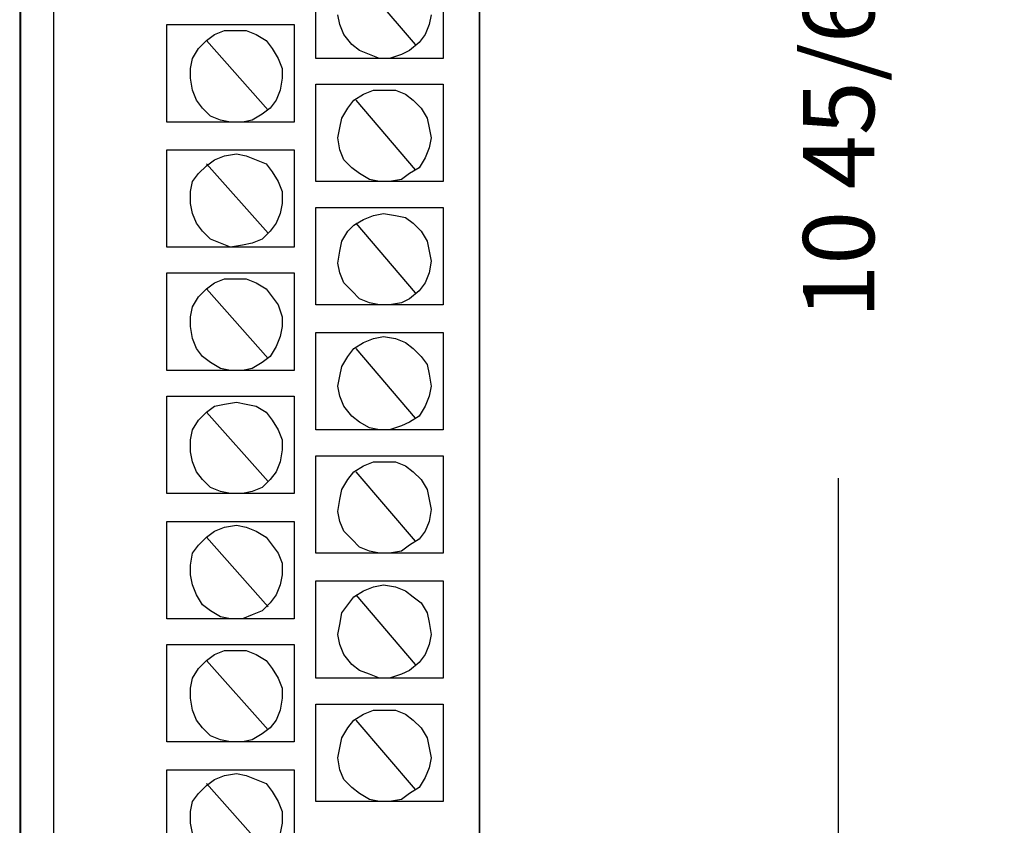
# Model space of a CAD drawing. Extents: x -0.9 to 2.2, y -2 to 11.1.
# Drawn here: x -0.9 to 1.6, y 2.5 to 4.5 of the extents above; entities that cross this region are included whole.
import ezdxf

# ---------------------------------------------------------------- set-up
doc = ezdxf.new("R2010")
doc.units = 0
doc.header["$MEASUREMENT"] = 0
doc.header["$PDMODE"] = 3
doc.header["$PDSIZE"] = 0.09
doc.layers.get('0').update_dxf_attribs({"linetype": 'CONTINUOUS'})
doc.layers.get('DEFPOINTS').update_dxf_attribs({"linetype": 'CONTINUOUS'})
doc.layers.add('AREA1', color=7, linetype='CONTINUOUS')
doc.dimstyles.new('ABECAD_3D', dxfattribs={"dimtxt": 0.18, "dimasz": 0.18, "dimexe": 0.18, "dimexo": 0.0625, "dimgap": 0.09, "dimtad": 0, "dimtoh": 1, "dimdec": 6, "dimzin": 4, "dimtxsty": 'STANDARD', "dimcen": 0.09, "dimazin": 3, "dimtfac": 1.5, "dimtdec": 6, "dimtofl": 0, "dimtmove": 0, "dimatfit": 3, "dimtolj": 1, "dimtzin": 4})

# ---------------------------------------------------------------- blocks, each defined once
blk = doc.blocks.new('*D0')
at = {"layer": 'AREA1', "color": 0}
for p, q in [((0.3275, 10.0432), (1.3583, 10.0432)), ((1.1783, 9.8632), (1.1783, 5.9993)), ((1.1783, -0.4746), (1.1783, 3.3893)), ((-0.0606, -0.6546), (1.3583, -0.6546))]:
    blk.add_line(p, q, dxfattribs=at)
for points in [[(1.1483, 9.8632), (1.2083, 9.8632), (1.1783, 10.0432)], [(1.1483, -0.4746), (1.2083, -0.4746), (1.1783, -0.6546)]]:
    blk.add_solid(points, dxfattribs=at)
at = {"layer": 'DEFPOINTS', "color": 0}
for p in [(0.265, 10.0432, 5.747), (1.1783, 10.0432), (-0.1231, -0.6546, 5.88)]:
    blk.add_point(p, dxfattribs=at)
at = {"layer": 'AREA1', "color": 0, "insert": (1.1783, 4.6943), "char_height": 0.18, "attachment_point": 5, "rotation": 90}
blk.add_mtext('\\A1;10 45/64 [271.7]', dxfattribs=at)

msp = doc.modelspace()

# ---------------------------------------------------------------- linework, layer by layer
for p, q in [((-0.89199, 7.2141051, 5.88), (-0.89199, -0.6545866, 5.88)), ((-0.8065546, 7.1437842, 5.88), (-0.8065546, -0.6545866, 5.88)), ((-0.1431791, 4.4505706, 5.88), (-0.1431791, 4.6966985, 5.88)), ((0.1784567, 4.6966985, 5.88), (0.1784567, 4.4505706, 5.88)), ((-0.0426672, 4.6615371, 5.88), (0.1080997, 4.485732, 5.88)), ((-0.0828731, 4.5359623, 5.88), (-0.0878986, 4.5610765, 5.88)), ((0.1483037, 4.5610765, 5.88), (0.1432782, 4.5359623, 5.88)), ((-0.5200973, 4.5359623, 5.88), (-0.1984596, 4.5359623, 5.88)), ((-0.5200973, 4.2898344, 5.88), (-0.5200973, 4.5359623, 5.88)), ((-0.1984596, 4.5359623, 5.88), (-0.1984596, 4.2898344, 5.88)), ((-0.0728221, 4.5108462, 5.88), (-0.0828731, 4.5359623, 5.88)), ((0.1432782, 4.5359623, 5.88), (0.1332272, 4.5108462, 5.88)), ((-0.4195854, 4.4957792, 5.88), (-0.3994834, 4.5108462, 5.88)), ((-0.3994834, 4.5108462, 5.88), (-0.3743559, 4.5208934, 5.88)), ((-0.3743559, 4.5208934, 5.88), (-0.3442029, 4.5208934, 5.88)), ((-0.3442029, 4.5208934, 5.88), (-0.3190735, 4.5208934, 5.88)), ((-0.3190735, 4.5208934, 5.88), (-0.293946, 4.5108462, 5.88)), ((-0.293946, 4.5108462, 5.88), (-0.2688185, 4.4957792, 5.88)), ((-0.0527201, 4.485732, 5.88), (-0.0728221, 4.5108462, 5.88)), ((0.1332272, 4.5108462, 5.88), (0.1181507, 4.4907556, 5.88)), ((-0.4396874, 4.4756867, 5.88), (-0.4195854, 4.4957792, 5.88)), ((-0.4195854, 4.4957792, 5.88), (-0.263793, 4.3199722, 5.88)), ((-0.2688185, 4.4957792, 5.88), (-0.253742, 4.4756867, 5.88)), ((-0.0326162, 4.4706631, 5.88), (-0.0527201, 4.485732, 5.88)), ((0.1181507, 4.4907556, 5.88), (0.0930213, 4.4706631, 5.88)), ((-0.4547639, 4.4505706, 5.88), (-0.4396874, 4.4756867, 5.88)), ((-0.253742, 4.4756867, 5.88), (-0.2386655, 4.4505706, 5.88)), ((-0.0074887, 4.4606178, 5.88), (-0.0326162, 4.4706631, 5.88)), ((0.0176388, 4.4505706, 5.88), (-0.0074887, 4.4606178, 5.88)), ((0.0729193, 4.4606178, 5.88), (0.0427663, 4.4505706, 5.88)), ((0.0930213, 4.4706631, 5.88), (0.0729193, 4.4606178, 5.88)), ((-0.4597913, 4.4254564, 5.88), (-0.4547639, 4.4505706, 5.88)), ((-0.2386655, 4.4505706, 5.88), (-0.2286145, 4.4254564, 5.88)), ((0.1784567, 4.4505706, 5.88), (-0.1431791, 4.4505706, 5.88)), ((0.0427663, 4.4505706, 5.88), (0.0176388, 4.4505706, 5.88)), ((-0.4597913, 4.4003403, 5.88), (-0.4597913, 4.4254564, 5.88)), ((-0.2286145, 4.4254564, 5.88), (-0.2286145, 4.4003403, 5.88)), ((-0.4547639, 4.3702025, 5.88), (-0.4597913, 4.4003403, 5.88)), ((-0.2286145, 4.4003403, 5.88), (-0.23364, 4.3702025, 5.88)), ((-0.1431791, 4.3852714, 5.88), (0.1784567, 4.3852714, 5.88)), ((-0.1431791, 4.1391435, 5.88), (-0.1431791, 4.3852714, 5.88)), ((0.1784567, 4.3852714, 5.88), (0.1784567, 4.1391435, 5.88)), ((-0.4447129, 4.3450883, 5.88), (-0.4547639, 4.3702025, 5.88)), ((-0.23364, 4.3702025, 5.88), (-0.243691, 4.3450883, 5.88)), ((-0.0476946, 4.3450883, 5.88), (-0.0225652, 4.3601572, 5.88)), ((-0.0225652, 4.3601572, 5.88), (0.0025623, 4.3702025, 5.88)), ((0.0025623, 4.3702025, 5.88), (0.0276898, 4.3702025, 5.88)), ((0.0276898, 4.3702025, 5.88), (0.0578428, 4.3702025, 5.88)), ((0.0578428, 4.3702025, 5.88), (0.0829703, 4.3601572, 5.88)), ((0.0829703, 4.3601572, 5.88), (0.1030742, 4.3450883, 5.88)), ((-0.4296364, 4.3249958, 5.88), (-0.4447129, 4.3450883, 5.88)), ((-0.243691, 4.3450883, 5.88), (-0.2587675, 4.3249958, 5.88)), ((-0.0627692, 4.3249958, 5.88), (-0.0476946, 4.3450883, 5.88)), ((-0.0426672, 4.3450883, 5.88), (0.1080997, 4.1692813, 5.88)), ((0.1030742, 4.3450883, 5.88), (0.1231762, 4.3249958, 5.88)), ((-0.4095344, 4.3049033, 5.88), (-0.4296364, 4.3249958, 5.88)), ((-0.2788695, 4.3099269, 5.88), (-0.303997, 4.294858, 5.88)), ((-0.2587675, 4.3249958, 5.88), (-0.2788695, 4.3099269, 5.88)), ((-0.0778476, 4.2998797, 5.88), (-0.0627692, 4.3249958, 5.88)), ((0.1231762, 4.3249958, 5.88), (0.1382527, 4.2998797, 5.88)), ((-0.1984596, 4.2898344, 5.88), (-0.5200973, 4.2898344, 5.88)), ((-0.3844069, 4.294858, 5.88), (-0.4095344, 4.3049033, 5.88)), ((-0.3592794, 4.2898344, 5.88), (-0.3844069, 4.294858, 5.88)), ((-0.3291264, 4.2898344, 5.88), (-0.3592794, 4.2898344, 5.88)), ((-0.303997, 4.294858, 5.88), (-0.3291264, 4.2898344, 5.88)), ((-0.0828731, 4.2747655, 5.88), (-0.0778476, 4.2998797, 5.88)), ((0.1382527, 4.2998797, 5.88), (0.1432782, 4.2747655, 5.88)), ((-0.0878986, 4.2496513, 5.88), (-0.0828731, 4.2747655, 5.88)), ((0.1432782, 4.2747655, 5.88), (0.1483037, 4.2496513, 5.88)), ((-0.0828731, 4.2195116, 5.88), (-0.0878986, 4.2496513, 5.88)), ((0.1483037, 4.2496513, 5.88), (0.1432782, 4.2245352, 5.88)), ((-0.5200973, 4.2195116, 5.88), (-0.1984596, 4.2195116, 5.88)), ((-0.5200973, 3.9733837, 5.88), (-0.5200973, 4.2195116, 5.88)), ((-0.3743559, 4.2044427, 5.88), (-0.3442029, 4.2094663, 5.88)), ((-0.3442029, 4.2094663, 5.88), (-0.3190735, 4.2044427, 5.88)), ((-0.1984596, 4.2195116, 5.88), (-0.1984596, 3.9733837, 5.88)), ((-0.0728221, 4.1943974, 5.88), (-0.0828731, 4.2195116, 5.88)), ((0.1432782, 4.2245352, 5.88), (0.1332272, 4.1994191, 5.88)), ((-0.4195854, 4.1793285, 5.88), (-0.3994834, 4.1943974, 5.88)), ((-0.4195854, 4.1843502, 5.88), (-0.263793, 4.0085451, 5.88)), ((-0.3994834, 4.1943974, 5.88), (-0.3743559, 4.2044427, 5.88)), ((-0.3190735, 4.2044427, 5.88), (-0.293946, 4.1943974, 5.88)), ((-0.293946, 4.1943974, 5.88), (-0.2688185, 4.1843502, 5.88)), ((-0.2688185, 4.1843502, 5.88), (-0.253742, 4.1642577, 5.88)), ((-0.0527201, 4.1743049, 5.88), (-0.0728221, 4.1943974, 5.88)), ((0.1332272, 4.1994191, 5.88), (0.1181507, 4.1743049, 5.88)), ((-0.4547639, 4.1391435, 5.88), (-0.4396874, 4.159236, 5.88)), ((-0.4396874, 4.159236, 5.88), (-0.4195854, 4.1793285, 5.88)), ((-0.253742, 4.1642577, 5.88), (-0.2386655, 4.1391435, 5.88)), ((-0.0326162, 4.159236, 5.88), (-0.0527201, 4.1743049, 5.88)), ((-0.0074887, 4.1441671, 5.88), (-0.0326162, 4.159236, 5.88)), ((0.0930213, 4.159236, 5.88), (0.0729193, 4.1441671, 5.88)), ((0.1181507, 4.1743049, 5.88), (0.0930213, 4.159236, 5.88)), ((-0.4597913, 4.1140293, 5.88), (-0.4547639, 4.1391435, 5.88)), ((-0.2386655, 4.1391435, 5.88), (-0.2286145, 4.1140293, 5.88)), ((0.1784567, 4.1391435, 5.88), (-0.1431791, 4.1391435, 5.88)), ((0.0176388, 4.1391435, 5.88), (-0.0074887, 4.1441671, 5.88)), ((0.0427663, 4.1391435, 5.88), (0.0176388, 4.1391435, 5.88)), ((0.0729193, 4.1441671, 5.88), (0.0427663, 4.1391435, 5.88)), ((-0.4597913, 4.0838896, 5.88), (-0.4597913, 4.1140293, 5.88)), ((-0.2286145, 4.1140293, 5.88), (-0.2286145, 4.0838896, 5.88)), ((-0.4547639, 4.0587754, 5.88), (-0.4597913, 4.0838896, 5.88)), ((-0.2286145, 4.0838896, 5.88), (-0.23364, 4.0587754, 5.88)), ((-0.4447129, 4.0336593, 5.88), (-0.4547639, 4.0587754, 5.88)), ((-0.23364, 4.0587754, 5.88), (-0.243691, 4.0336593, 5.88)), ((-0.1431791, 3.8277164, 5.88), (-0.1431791, 4.0738443, 5.88)), ((-0.1431791, 4.0738443, 5.88), (0.1784567, 4.0738443, 5.88)), ((0.0025623, 4.0537518, 5.88), (0.0276898, 4.0587754, 5.88)), ((0.0276898, 4.0587754, 5.88), (0.0578428, 4.0537518, 5.88)), ((0.1784567, 4.0738443, 5.88), (0.1784567, 3.8277164, 5.88)), ((-0.4296364, 4.0135668, 5.88), (-0.4447129, 4.0336593, 5.88)), ((-0.243691, 4.0336593, 5.88), (-0.2587675, 4.0135668, 5.88)), ((-0.0476946, 4.0286376, 5.88), (-0.0225652, 4.0437065, 5.88)), ((-0.0426672, 4.0336593, 5.88), (0.1080997, 3.8578542, 5.88)), ((-0.0225652, 4.0437065, 5.88), (0.0025623, 4.0537518, 5.88)), ((0.0578428, 4.0537518, 5.88), (0.0829703, 4.0487282, 5.88)), ((0.0829703, 4.0487282, 5.88), (0.1030742, 4.0336593, 5.88)), ((0.1030742, 4.0336593, 5.88), (0.1231762, 4.0135668, 5.88)), ((-0.4095344, 3.9934762, 5.88), (-0.4296364, 4.0135668, 5.88)), ((-0.2587675, 4.0135668, 5.88), (-0.2788695, 3.9934762, 5.88)), ((-0.0778476, 3.9884526, 5.88), (-0.0627692, 4.0135668, 5.88)), ((-0.0627692, 4.0135668, 5.88), (-0.0476946, 4.0286376, 5.88)), ((0.1231762, 4.0135668, 5.88), (0.1382527, 3.9884526, 5.88)), ((-0.3844069, 3.9834309, 5.88), (-0.4095344, 3.9934762, 5.88)), ((-0.3592794, 3.9733837, 5.88), (-0.3844069, 3.9834309, 5.88)), ((-0.303997, 3.9834309, 5.88), (-0.3291264, 3.9784073, 5.88)), ((-0.2788695, 3.9934762, 5.88), (-0.303997, 3.9834309, 5.88)), ((-0.0828731, 3.9633384, 5.88), (-0.0778476, 3.9884526, 5.88)), ((0.1382527, 3.9884526, 5.88), (0.1432782, 3.9633384, 5.88)), ((-0.1984596, 3.9733837, 5.88), (-0.5200973, 3.9733837, 5.88)), ((-0.3291264, 3.9784073, 5.88), (-0.3592794, 3.9733837, 5.88)), ((-0.0878986, 3.9332006, 5.88), (-0.0828731, 3.9633384, 5.88)), ((0.1432782, 3.9633384, 5.88), (0.1483037, 3.9382223, 5.88)), ((-0.0828731, 3.9080845, 5.88), (-0.0878986, 3.9332006, 5.88)), ((0.1483037, 3.9382223, 5.88), (0.1432782, 3.9080845, 5.88)), ((-0.5200973, 3.9080845, 5.88), (-0.1984596, 3.9080845, 5.88)), ((-0.5200973, 3.6619566, 5.88), (-0.5200973, 3.9080845, 5.88)), ((-0.1984596, 3.9080845, 5.88), (-0.1984596, 3.6619566, 5.88)), ((-0.0728221, 3.8829684, 5.88), (-0.0828731, 3.9080845, 5.88)), ((0.1432782, 3.9080845, 5.88), (0.1332272, 3.8829684, 5.88)), ((-0.4195854, 3.8679014, 5.88), (-0.3994834, 3.8829684, 5.88)), ((-0.3994834, 3.8829684, 5.88), (-0.3743559, 3.8930156, 5.88)), ((-0.3743559, 3.8930156, 5.88), (-0.3442029, 3.8930156, 5.88)), ((-0.3442029, 3.8930156, 5.88), (-0.3190735, 3.8930156, 5.88)), ((-0.3190735, 3.8930156, 5.88), (-0.293946, 3.8829684, 5.88)), ((-0.293946, 3.8829684, 5.88), (-0.2688185, 3.8679014, 5.88)), ((-0.0527201, 3.8628778, 5.88), (-0.0728221, 3.8829684, 5.88)), ((0.1332272, 3.8829684, 5.88), (0.1181507, 3.8628778, 5.88)), ((-0.4396874, 3.8478089, 5.88), (-0.4195854, 3.8679014, 5.88)), ((-0.4195854, 3.8679014, 5.88), (-0.263793, 3.6920944, 5.88)), ((-0.2688185, 3.8679014, 5.88), (-0.253742, 3.8478089, 5.88)), ((-0.0326162, 3.8427853, 5.88), (-0.0527201, 3.8628778, 5.88)), ((0.1181507, 3.8628778, 5.88), (0.0930213, 3.8427853, 5.88)), ((-0.4547639, 3.8226928, 5.88), (-0.4396874, 3.8478089, 5.88)), ((-0.253742, 3.8478089, 5.88), (-0.2386655, 3.8277164, 5.88)), ((-0.0074887, 3.83274, 5.88), (-0.0326162, 3.8427853, 5.88)), ((0.0930213, 3.8427853, 5.88), (0.0729193, 3.83274, 5.88)), ((-0.4597913, 3.7975786, 5.88), (-0.4547639, 3.8226928, 5.88)), ((-0.2386655, 3.8277164, 5.88), (-0.2286145, 3.7975786, 5.88)), ((0.1784567, 3.8277164, 5.88), (-0.1431791, 3.8277164, 5.88)), ((0.0176388, 3.8277164, 5.88), (-0.0074887, 3.83274, 5.88)), ((0.0427663, 3.8277164, 5.88), (0.0176388, 3.8277164, 5.88)), ((0.0729193, 3.83274, 5.88), (0.0427663, 3.8277164, 5.88)), ((-0.4597913, 3.7724625, 5.88), (-0.4597913, 3.7975786, 5.88)), ((-0.2286145, 3.7975786, 5.88), (-0.2286145, 3.7724625, 5.88)), ((-0.4547639, 3.7423247, 5.88), (-0.4597913, 3.7724625, 5.88)), ((-0.2286145, 3.7724625, 5.88), (-0.23364, 3.7473483, 5.88)), ((-0.4447129, 3.7172105, 5.88), (-0.4547639, 3.7423247, 5.88)), ((-0.23364, 3.7473483, 5.88), (-0.243691, 3.7222341, 5.88)), ((-0.1431791, 3.7573955, 5.88), (0.1784567, 3.7573955, 5.88)), ((-0.1431791, 3.5112676, 5.88), (-0.1431791, 3.7573955, 5.88)), ((-0.0225652, 3.7322794, 5.88), (0.0025623, 3.7423247, 5.88)), ((0.0025623, 3.7423247, 5.88), (0.0276898, 3.7473483, 5.88)), ((0.0276898, 3.7473483, 5.88), (0.0578428, 3.7423247, 5.88)), ((0.0578428, 3.7423247, 5.88), (0.0829703, 3.7322794, 5.88)), ((0.1784567, 3.7573955, 5.88), (0.1784567, 3.5112676, 5.88)), ((-0.4296364, 3.697118, 5.88), (-0.4447129, 3.7172105, 5.88)), ((-0.243691, 3.7222341, 5.88), (-0.2587675, 3.697118, 5.88)), ((-0.0627692, 3.697118, 5.88), (-0.0476946, 3.7172105, 5.88)), ((-0.0476946, 3.7172105, 5.88), (-0.0225652, 3.7322794, 5.88)), ((-0.0426672, 3.7172105, 5.88), (0.1080997, 3.5414035, 5.88)), ((0.0829703, 3.7322794, 5.88), (0.1030742, 3.7172105, 5.88)), ((0.1030742, 3.7172105, 5.88), (0.1231762, 3.697118, 5.88)), ((-0.4095344, 3.6820491, 5.88), (-0.4296364, 3.697118, 5.88)), ((-0.2587675, 3.697118, 5.88), (-0.2788695, 3.6820491, 5.88)), ((-0.0778476, 3.6720019, 5.88), (-0.0627692, 3.697118, 5.88)), ((0.1231762, 3.697118, 5.88), (0.1382527, 3.6770255, 5.88)), ((-0.1984596, 3.6619566, 5.88), (-0.5200973, 3.6619566, 5.88)), ((-0.3844069, 3.6669802, 5.88), (-0.4095344, 3.6820491, 5.88)), ((-0.3592794, 3.6619566, 5.88), (-0.3844069, 3.6669802, 5.88)), ((-0.3291264, 3.6619566, 5.88), (-0.3592794, 3.6619566, 5.88)), ((-0.303997, 3.6669802, 5.88), (-0.3291264, 3.6619566, 5.88)), ((-0.2788695, 3.6820491, 5.88), (-0.303997, 3.6669802, 5.88)), ((-0.0828731, 3.6468877, 5.88), (-0.0778476, 3.6720019, 5.88)), ((0.1382527, 3.6770255, 5.88), (0.1432782, 3.6519113, 5.88)), ((-0.0878986, 3.6217735, 5.88), (-0.0828731, 3.6468877, 5.88)), ((0.1432782, 3.6519113, 5.88), (0.1483037, 3.6217735, 5.88)), ((-0.0828731, 3.5966574, 5.88), (-0.0878986, 3.6217735, 5.88)), ((0.1483037, 3.6217735, 5.88), (0.1432782, 3.5966574, 5.88)), ((-0.5200973, 3.5966574, 5.88), (-0.1984596, 3.5966574, 5.88)), ((-0.5200973, 3.3505295, 5.88), (-0.5200973, 3.5966574, 5.88)), ((-0.1984596, 3.5966574, 5.88), (-0.1984596, 3.3505295, 5.88)), ((-0.0728221, 3.5715432, 5.88), (-0.0828731, 3.5966574, 5.88)), ((0.1432782, 3.5966574, 5.88), (0.1332272, 3.5715432, 5.88)), ((-0.4195854, 3.5564724, 5.88), (-0.3994834, 3.5715432, 5.88)), ((-0.3994834, 3.5715432, 5.88), (-0.3743559, 3.5765649, 5.88)), ((-0.3743559, 3.5765649, 5.88), (-0.3442029, 3.5815885, 5.88)), ((-0.3442029, 3.5815885, 5.88), (-0.3190735, 3.5765649, 5.88)), ((-0.3190735, 3.5765649, 5.88), (-0.293946, 3.5715432, 5.88)), ((-0.293946, 3.5715432, 5.88), (-0.2688185, 3.5564724, 5.88)), ((-0.0527201, 3.5464271, 5.88), (-0.0728221, 3.5715432, 5.88)), ((0.1332272, 3.5715432, 5.88), (0.1181507, 3.5464271, 5.88)), ((-0.4547639, 3.5112676, 5.88), (-0.4396874, 3.5363818, 5.88)), ((-0.4396874, 3.5363818, 5.88), (-0.4195854, 3.5564724, 5.88)), ((-0.4195854, 3.5564724, 5.88), (-0.263793, 3.3806673, 5.88)), ((-0.2688185, 3.5564724, 5.88), (-0.253742, 3.5363818, 5.88)), ((-0.253742, 3.5363818, 5.88), (-0.2386655, 3.5112676, 5.88)), ((-0.0326162, 3.5313582, 5.88), (-0.0527201, 3.5464271, 5.88)), ((0.1181507, 3.5464271, 5.88), (0.0930213, 3.5313582, 5.88)), ((-0.4597913, 3.4861515, 5.88), (-0.4547639, 3.5112676, 5.88)), ((-0.2386655, 3.5112676, 5.88), (-0.2286145, 3.4861515, 5.88)), ((0.1784567, 3.5112676, 5.88), (-0.1431791, 3.5112676, 5.88)), ((-0.0074887, 3.5162893, 5.88), (-0.0326162, 3.5313582, 5.88)), ((0.0176388, 3.5112676, 5.88), (-0.0074887, 3.5162893, 5.88)), ((0.0427663, 3.5112676, 5.88), (0.0176388, 3.5112676, 5.88)), ((0.0729193, 3.521311, 5.88), (0.0427663, 3.5112676, 5.88)), ((0.0930213, 3.5313582, 5.88), (0.0729193, 3.521311, 5.88)), ((-0.4597913, 3.4560137, 5.88), (-0.4597913, 3.4861515, 5.88)), ((-0.2286145, 3.4861515, 5.88), (-0.2286145, 3.4610354, 5.88)), ((-0.2286145, 3.4610354, 5.88), (-0.23364, 3.4308976, 5.88)), ((-0.4547639, 3.4308976, 5.88), (-0.4597913, 3.4560137, 5.88)), ((-0.1431791, 3.4459665, 5.88), (0.1784567, 3.4459665, 5.88)), ((-0.1431791, 3.1998386, 5.88), (-0.1431791, 3.4459665, 5.88)), ((0.1784567, 3.4459665, 5.88), (0.1784567, 3.1998386, 5.88)), ((-0.4447129, 3.4057834, 5.88), (-0.4547639, 3.4308976, 5.88)), ((-0.23364, 3.4308976, 5.88), (-0.243691, 3.4057834, 5.88)), ((-0.0476946, 3.4057834, 5.88), (-0.0225652, 3.4208523, 5.88)), ((-0.0225652, 3.4208523, 5.88), (0.0025623, 3.4308976, 5.88)), ((0.0025623, 3.4308976, 5.88), (0.0276898, 3.4308976, 5.88)), ((0.0276898, 3.4308976, 5.88), (0.0578428, 3.4308976, 5.88)), ((0.0578428, 3.4308976, 5.88), (0.0829703, 3.4208523, 5.88)), ((0.0829703, 3.4208523, 5.88), (0.1030742, 3.4057834, 5.88)), ((-0.4296364, 3.3856909, 5.88), (-0.4447129, 3.4057834, 5.88)), ((-0.4095344, 3.3655984, 5.88), (-0.4296364, 3.3856909, 5.88)), ((-0.2587675, 3.3856909, 5.88), (-0.2788695, 3.3655984, 5.88)), ((-0.243691, 3.4057834, 5.88), (-0.2587675, 3.3856909, 5.88)), ((-0.0778476, 3.3605767, 5.88), (-0.0627692, 3.3856909, 5.88)), ((-0.0627692, 3.3856909, 5.88), (-0.0476946, 3.4057834, 5.88)), ((-0.0426672, 3.4057834, 5.88), (0.1080997, 3.2299783, 5.88)), ((0.1030742, 3.4057834, 5.88), (0.1231762, 3.3856909, 5.88)), ((0.1231762, 3.3856909, 5.88), (0.1382527, 3.3605767, 5.88)), ((-0.3844069, 3.3555531, 5.88), (-0.4095344, 3.3655984, 5.88)), ((-0.2788695, 3.3655984, 5.88), (-0.303997, 3.3555531, 5.88)), ((-0.0828731, 3.3354606, 5.88), (-0.0778476, 3.3605767, 5.88)), ((0.1382527, 3.3605767, 5.88), (0.1432782, 3.3354606, 5.88)), ((-0.1984596, 3.3505295, 5.88), (-0.5200973, 3.3505295, 5.88)), ((-0.3592794, 3.3505295, 5.88), (-0.3844069, 3.3555531, 5.88)), ((-0.3291264, 3.3505295, 5.88), (-0.3592794, 3.3505295, 5.88)), ((-0.303997, 3.3555531, 5.88), (-0.3291264, 3.3505295, 5.88)), ((-0.0878986, 3.3053228, 5.88), (-0.0828731, 3.3354606, 5.88)), ((0.1432782, 3.3354606, 5.88), (0.1483037, 3.3103445, 5.88)), ((-0.0828731, 3.2802067, 5.88), (-0.0878986, 3.3053228, 5.88)), ((0.1483037, 3.3103445, 5.88), (0.1432782, 3.2802067, 5.88)), ((-0.5200973, 3.2802067, 5.88), (-0.1984596, 3.2802067, 5.88)), ((-0.5200973, 3.0340788, 5.88), (-0.5200973, 3.2802067, 5.88)), ((-0.3994834, 3.2550925, 5.88), (-0.3743559, 3.2651397, 5.88)), ((-0.3743559, 3.2651397, 5.88), (-0.3442029, 3.2701614, 5.88)), ((-0.3442029, 3.2701614, 5.88), (-0.3190735, 3.2651397, 5.88)), ((-0.3190735, 3.2651397, 5.88), (-0.293946, 3.2550925, 5.88)), ((-0.1984596, 3.2802067, 5.88), (-0.1984596, 3.0340788, 5.88)), ((-0.0728221, 3.2550925, 5.88), (-0.0828731, 3.2802067, 5.88)), ((0.1432782, 3.2802067, 5.88), (0.1332272, 3.2550925, 5.88)), ((-0.4396874, 3.2199311, 5.88), (-0.4195854, 3.2400236, 5.88)), ((-0.4195854, 3.2400236, 5.88), (-0.3994834, 3.2550925, 5.88)), ((-0.4195854, 3.2400236, 5.88), (-0.263793, 3.0642166, 5.88)), ((-0.293946, 3.2550925, 5.88), (-0.2688185, 3.2400236, 5.88)), ((-0.2688185, 3.2400236, 5.88), (-0.253742, 3.2199311, 5.88)), ((-0.0527201, 3.235, 5.88), (-0.0728221, 3.2550925, 5.88)), ((0.1332272, 3.2550925, 5.88), (0.1181507, 3.235, 5.88)), ((-0.4547639, 3.1998386, 5.88), (-0.4396874, 3.2199311, 5.88)), ((-0.253742, 3.2199311, 5.88), (-0.2386655, 3.1998386, 5.88)), ((-0.0326162, 3.2149075, 5.88), (-0.0527201, 3.235, 5.88)), ((-0.0074887, 3.2048622, 5.88), (-0.0326162, 3.2149075, 5.88)), ((0.0930213, 3.2199311, 5.88), (0.0729193, 3.2048622, 5.88)), ((0.1181507, 3.235, 5.88), (0.0930213, 3.2199311, 5.88)), ((-0.4597913, 3.1697008, 5.88), (-0.4547639, 3.1998386, 5.88)), ((-0.2386655, 3.1998386, 5.88), (-0.2286145, 3.1747244, 5.88)), ((0.1784567, 3.1998386, 5.88), (-0.1431791, 3.1998386, 5.88)), ((0.0176388, 3.1998386, 5.88), (-0.0074887, 3.2048622, 5.88)), ((0.0427663, 3.1998386, 5.88), (0.0176388, 3.1998386, 5.88)), ((0.0729193, 3.2048622, 5.88), (0.0427663, 3.1998386, 5.88)), ((-0.4597913, 3.1445847, 5.88), (-0.4597913, 3.1697008, 5.88)), ((-0.2286145, 3.1747244, 5.88), (-0.2286145, 3.1445847, 5.88)), ((-0.4547639, 3.1194705, 5.88), (-0.4597913, 3.1445847, 5.88)), ((-0.2286145, 3.1445847, 5.88), (-0.23364, 3.1194705, 5.88)), ((-0.4447129, 3.0943563, 5.88), (-0.4547639, 3.1194705, 5.88)), ((-0.23364, 3.1194705, 5.88), (-0.243691, 3.0943563, 5.88)), ((-0.1431791, 2.8833879, 5.88), (-0.1431791, 3.1295177, 5.88)), ((-0.1431791, 3.1295177, 5.88), (0.1784567, 3.1295177, 5.88)), ((-0.0225652, 3.1044016, 5.88), (0.0025623, 3.1144488, 5.88)), ((0.0025623, 3.1144488, 5.88), (0.0276898, 3.1194705, 5.88)), ((0.0276898, 3.1194705, 5.88), (0.0578428, 3.1144488, 5.88)), ((0.0578428, 3.1144488, 5.88), (0.0829703, 3.1044016, 5.88)), ((0.1784567, 3.1295177, 5.88), (0.1784567, 2.8833879, 5.88)), ((-0.4296364, 3.0692402, 5.88), (-0.4447129, 3.0943563, 5.88)), ((-0.243691, 3.0943563, 5.88), (-0.2587675, 3.0742638, 5.88)), ((-0.0627692, 3.0692402, 5.88), (-0.0476946, 3.0893327, 5.88)), ((-0.0476946, 3.0893327, 5.88), (-0.0225652, 3.1044016, 5.88)), ((-0.0426672, 3.0943563, 5.88), (0.1080997, 2.9185493, 5.88)), ((0.0829703, 3.1044016, 5.88), (0.1030742, 3.0893327, 5.88)), ((0.1030742, 3.0893327, 5.88), (0.1231762, 3.0742638, 5.88)), ((-0.4095344, 3.0541713, 5.88), (-0.4296364, 3.0692402, 5.88)), ((-0.2587675, 3.0742638, 5.88), (-0.2788695, 3.0541713, 5.88)), ((-0.0778476, 3.0491477, 5.88), (-0.0627692, 3.0692402, 5.88)), ((0.1231762, 3.0742638, 5.88), (0.1382527, 3.0491477, 5.88)), ((-0.3844069, 3.0391024, 5.88), (-0.4095344, 3.0541713, 5.88)), ((-0.3592794, 3.0340788, 5.88), (-0.3844069, 3.0391024, 5.88)), ((-0.303997, 3.044126, 5.88), (-0.3291264, 3.0340788, 5.88)), ((-0.2788695, 3.0541713, 5.88), (-0.303997, 3.044126, 5.88)), ((-0.0828731, 3.0190099, 5.88), (-0.0778476, 3.0491477, 5.88)), ((0.1382527, 3.0491477, 5.88), (0.1432782, 3.0240335, 5.88)), ((-0.1984596, 3.0340788, 5.88), (-0.5200973, 3.0340788, 5.88)), ((-0.3291264, 3.0340788, 5.88), (-0.3592794, 3.0340788, 5.88)), ((-0.0878986, 2.9938938, 5.88), (-0.0828731, 3.0190099, 5.88)), ((0.1432782, 3.0240335, 5.88), (0.1483037, 2.9938938, 5.88)), ((-0.0828731, 2.9687796, 5.88), (-0.0878986, 2.9938938, 5.88)), ((0.1483037, 2.9938938, 5.88), (0.1432782, 2.9687796, 5.88)), ((-0.5200973, 2.9687796, 5.88), (-0.1984596, 2.9687796, 5.88)), ((-0.5200973, 2.7226517, 5.88), (-0.5200973, 2.9687796, 5.88)), ((-0.1984596, 2.9687796, 5.88), (-0.1984596, 2.7226517, 5.88)), ((-0.0728221, 2.9436654, 5.88), (-0.0828731, 2.9687796, 5.88)), ((0.1432782, 2.9687796, 5.88), (0.1332272, 2.9436654, 5.88)), ((-0.4195854, 2.9285965, 5.88), (-0.3994834, 2.9436654, 5.88)), ((-0.3994834, 2.9436654, 5.88), (-0.3743559, 2.9537107, 5.88)), ((-0.3743559, 2.9537107, 5.88), (-0.3442029, 2.9537107, 5.88)), ((-0.3442029, 2.9537107, 5.88), (-0.3190735, 2.9537107, 5.88)), ((-0.3190735, 2.9537107, 5.88), (-0.293946, 2.9436654, 5.88)), ((-0.293946, 2.9436654, 5.88), (-0.2688185, 2.9285965, 5.88)), ((-0.0527201, 2.9185493, 5.88), (-0.0728221, 2.9436654, 5.88)), ((0.1332272, 2.9436654, 5.88), (0.1181507, 2.9235729, 5.88)), ((-0.4396874, 2.908504, 5.88), (-0.4195854, 2.9285965, 5.88)), ((-0.4195854, 2.9285965, 5.88), (-0.263793, 2.7527914, 5.88)), ((-0.2688185, 2.9285965, 5.88), (-0.253742, 2.908504, 5.88)), ((-0.0326162, 2.9034804, 5.88), (-0.0527201, 2.9185493, 5.88)), ((0.1181507, 2.9235729, 5.88), (0.0930213, 2.9034804, 5.88)), ((-0.4547639, 2.8833879, 5.88), (-0.4396874, 2.908504, 5.88)), ((-0.253742, 2.908504, 5.88), (-0.2386655, 2.8833879, 5.88)), ((-0.0074887, 2.8934351, 5.88), (-0.0326162, 2.9034804, 5.88)), ((0.0176388, 2.8833879, 5.88), (-0.0074887, 2.8934351, 5.88)), ((0.0729193, 2.8934351, 5.88), (0.0427663, 2.8833879, 5.88)), ((0.0930213, 2.9034804, 5.88), (0.0729193, 2.8934351, 5.88)), ((-0.4597913, 2.8582737, 5.88), (-0.4547639, 2.8833879, 5.88)), ((-0.2386655, 2.8833879, 5.88), (-0.2286145, 2.8582737, 5.88)), ((0.1784567, 2.8833879, 5.88), (-0.1431791, 2.8833879, 5.88)), ((0.0427663, 2.8833879, 5.88), (0.0176388, 2.8833879, 5.88)), ((-0.4597913, 2.8331595, 5.88), (-0.4597913, 2.8582737, 5.88)), ((-0.2286145, 2.8582737, 5.88), (-0.2286145, 2.8331595, 5.88)), ((-0.4547639, 2.8030198, 5.88), (-0.4597913, 2.8331595, 5.88)), ((-0.2286145, 2.8331595, 5.88), (-0.23364, 2.8030198, 5.88)), ((-0.1431791, 2.8180887, 5.88), (0.1784567, 2.8180887, 5.88)), ((-0.1431791, 2.5719608, 5.88), (-0.1431791, 2.8180887, 5.88)), ((0.1784567, 2.8180887, 5.88), (0.1784567, 2.5719608, 5.88)), ((-0.4447129, 2.7779056, 5.88), (-0.4547639, 2.8030198, 5.88)), ((-0.23364, 2.8030198, 5.88), (-0.243691, 2.7779056, 5.88)), ((-0.0476946, 2.7779056, 5.88), (-0.0225652, 2.7929745, 5.88)), ((-0.0225652, 2.7929745, 5.88), (0.0025623, 2.8030198, 5.88)), ((0.0025623, 2.8030198, 5.88), (0.0276898, 2.8030198, 5.88)), ((0.0276898, 2.8030198, 5.88), (0.0578428, 2.8030198, 5.88)), ((0.0578428, 2.8030198, 5.88), (0.0829703, 2.7929745, 5.88)), ((0.0829703, 2.7929745, 5.88), (0.1030742, 2.7779056, 5.88)), ((-0.4296364, 2.7578131, 5.88), (-0.4447129, 2.7779056, 5.88)), ((-0.243691, 2.7779056, 5.88), (-0.2587675, 2.7578131, 5.88)), ((-0.0627692, 2.7578131, 5.88), (-0.0476946, 2.7779056, 5.88)), ((-0.0426672, 2.7779056, 5.88), (0.1080997, 2.6021005, 5.88)), ((0.1030742, 2.7779056, 5.88), (0.1231762, 2.7578131, 5.88)), ((-0.4095344, 2.7377225, 5.88), (-0.4296364, 2.7578131, 5.88)), ((-0.2788695, 2.7427442, 5.88), (-0.303997, 2.7276753, 5.88)), ((-0.2587675, 2.7578131, 5.88), (-0.2788695, 2.7427442, 5.88)), ((-0.0778476, 2.7326989, 5.88), (-0.0627692, 2.7578131, 5.88)), ((0.1231762, 2.7578131, 5.88), (0.1382527, 2.7326989, 5.88)), ((-0.1984596, 2.7226517, 5.88), (-0.5200973, 2.7226517, 5.88)), ((-0.3844069, 2.7276753, 5.88), (-0.4095344, 2.7377225, 5.88)), ((-0.3592794, 2.7226517, 5.88), (-0.3844069, 2.7276753, 5.88)), ((-0.3291264, 2.7226517, 5.88), (-0.3592794, 2.7226517, 5.88)), ((-0.303997, 2.7276753, 5.88), (-0.3291264, 2.7226517, 5.88)), ((-0.0828731, 2.7075828, 5.88), (-0.0778476, 2.7326989, 5.88)), ((0.1382527, 2.7326989, 5.88), (0.1432782, 2.7075828, 5.88)), ((-0.0878986, 2.6824686, 5.88), (-0.0828731, 2.7075828, 5.88)), ((0.1432782, 2.7075828, 5.88), (0.1483037, 2.6824686, 5.88)), ((-0.0828731, 2.6523289, 5.88), (-0.0878986, 2.6824686, 5.88)), ((0.1483037, 2.6824686, 5.88), (0.1432782, 2.6573525, 5.88)), ((-0.5200973, 2.6523289, 5.88), (-0.1984596, 2.6523289, 5.88)), ((-0.5200973, 2.406201, 5.88), (-0.5200973, 2.6523289, 5.88)), ((-0.3743559, 2.63726, 5.88), (-0.3442029, 2.6422836, 5.88)), ((-0.3442029, 2.6422836, 5.88), (-0.3190735, 2.63726, 5.88)), ((-0.1984596, 2.6523289, 5.88), (-0.1984596, 2.406201, 5.88)), ((-0.0728221, 2.6272147, 5.88), (-0.0828731, 2.6523289, 5.88)), ((0.1432782, 2.6573525, 5.88), (0.1332272, 2.6322383, 5.88)), ((-0.4195854, 2.6121458, 5.88), (-0.3994834, 2.6272147, 5.88)), ((-0.4195854, 2.6171694, 5.88), (-0.263793, 2.4413624, 5.88)), ((-0.3994834, 2.6272147, 5.88), (-0.3743559, 2.63726, 5.88)), ((-0.3190735, 2.63726, 5.88), (-0.293946, 2.6272147, 5.88)), ((-0.293946, 2.6272147, 5.88), (-0.2688185, 2.6171694, 5.88)), ((-0.2688185, 2.6171694, 5.88), (-0.253742, 2.5970769, 5.88)), ((-0.0527201, 2.6071222, 5.88), (-0.0728221, 2.6272147, 5.88)), ((0.1332272, 2.6322383, 5.88), (0.1181507, 2.6071222, 5.88)), ((-0.4547639, 2.5719608, 5.88), (-0.4396874, 2.5920533, 5.88)), ((-0.4396874, 2.5920533, 5.88), (-0.4195854, 2.6121458, 5.88)), ((-0.253742, 2.5970769, 5.88), (-0.2386655, 2.5719608, 5.88)), ((-0.0326162, 2.5920533, 5.88), (-0.0527201, 2.6071222, 5.88)), ((-0.0074887, 2.5769844, 5.88), (-0.0326162, 2.5920533, 5.88)), ((0.0930213, 2.5920533, 5.88), (0.0729193, 2.5769844, 5.88)), ((0.1181507, 2.6071222, 5.88), (0.0930213, 2.5920533, 5.88)), ((-0.4597913, 2.5468466, 5.88), (-0.4547639, 2.5719608, 5.88)), ((-0.2386655, 2.5719608, 5.88), (-0.2286145, 2.5468466, 5.88)), ((0.1784567, 2.5719608, 5.88), (-0.1431791, 2.5719608, 5.88)), ((0.0176388, 2.5719608, 5.88), (-0.0074887, 2.5769844, 5.88)), ((0.0427663, 2.5719608, 5.88), (0.0176388, 2.5719608, 5.88)), ((0.0729193, 2.5769844, 5.88), (0.0427663, 2.5719608, 5.88)), ((-0.4597913, 2.5167088, 5.88), (-0.4597913, 2.5468466, 5.88)), ((-0.2286145, 2.5468466, 5.88), (-0.2286145, 2.5167088, 5.88)), ((-0.4547639, 2.4915946, 5.88), (-0.4597913, 2.5167088, 5.88)), ((-0.2286145, 2.5167088, 5.88), (-0.23364, 2.4915946, 5.88))]:
    msp.add_line(p, q)

# ---------------------------------------------------------------- dimensions: what is measured, and where the dimension line sits
at = {"layer": 'AREA1'}
dim = msp.add_linear_dim(base=(1.1783207, 10.0432), p1=(-0.1230771, -0.6545866, 5.88), p2=(0.265, 10.0432, 5.747), angle=90, dimstyle='ABECAD_3D', dxfattribs=at)
dim.commit()
dim.dimension.update_dxf_attribs({"geometry": '*D0', "text_midpoint": (1.1783207, 4.6943067)})

# ---------------------------------------------------------------- meshes
mesh = msp.add_polymesh((6, 3))
for k, corner in enumerate([(0.27, 0.2, 5.39), (0.27, 0.2), (0.27, 0.2), (-0.89, 0.2, 5.39), (-0.89, 0.2), (-0.89, 0.2), (-0.89, 9.8, 5.39), (-0.89, 9.8), (-0.89, 0.2), (0.27, 9.8, 5.39), (0.27, 9.8), (0.27, 0.2), (0.27, 9.8, 5.39), (0.27, 9.8, 5.39), (0.27, 0.2, 5.39), (-0.89, 9.8, 5.39), (-0.89, 9.8, 5.39), (-0.89, 0.2, 5.39)]):
    mesh.set_mesh_vertex(divmod(k, 3), corner)
mesh = msp.add_polymesh((6, 3))
for k, corner in enumerate([(0.27, 0.2, 5.88), (0.27, 0.2, 5.39), (0.27, 0.2, 5.39), (-0.89, 0.2, 5.88), (-0.89, 0.2, 5.39), (-0.89, 0.2, 5.39), (-0.89, 8.912, 5.88), (-0.89, 8.912, 5.39), (-0.89, 0.2, 5.39), (0.27, 8.912, 5.88), (0.27, 8.912, 5.39), (0.27, 0.2, 5.39), (0.27, 8.912, 5.88), (0.27, 8.912, 5.88), (0.27, 0.2, 5.88), (-0.89, 8.912, 5.88), (-0.89, 8.912, 5.88), (-0.89, 0.2, 5.88)]):
    mesh.set_mesh_vertex(divmod(k, 3), corner)

doc.saveas('drawing.dxf')
